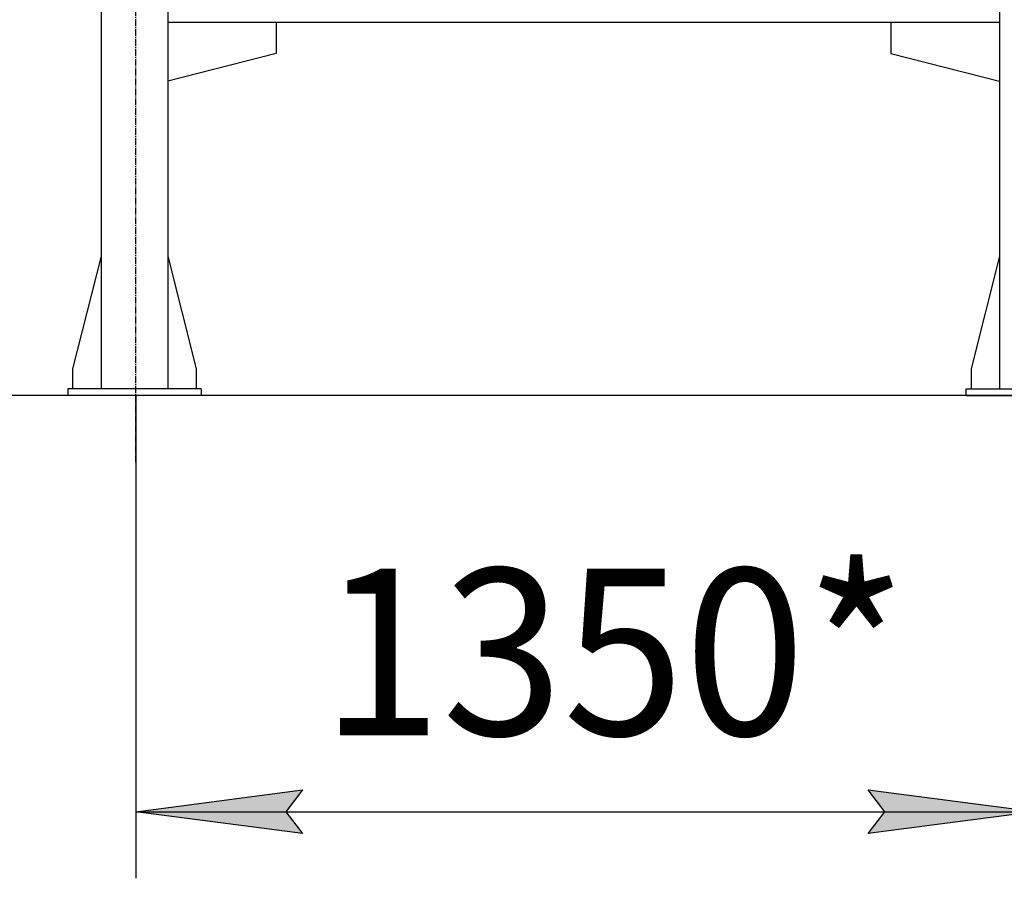
# Model space of a CAD drawing. Units: millimetres. Extents: x 0 to 30411, y -7 to 21000.
# Drawn here: x 2696 to 4173, y 10317 to 11605 of the extents above; entities that cross this region are included whole.
import ezdxf

# ---------------------------------------------------------------- set-up
doc = ezdxf.new("R2010")
doc.units = ezdxf.units.MM
doc.linetypes.add('K5LT_AXLED', pattern=[14.875, 10.375, -1.5, 1.5, -1.5])
doc.linetypes.add('K5LT_THIN', pattern=[0])
for name, color, linetype, true_color in [('DIM', 6, 'Continuous', 0xff00ff), ('OSI', 2, 'Continuous', 0xffff00), ('R', 1, 'Continuous', 0xff0000)]:
    doc.layers.add(name, color=color, linetype=linetype, true_color=true_color)
doc.styles.add('KTEXTSTYLE', font='GOST_AU.ttf', dxfattribs={"width": 0.96, "height": 5})

msp = doc.modelspace()

# ---------------------------------------------------------------- hatches: boundary and pattern name
at = {"layer": 'DIM'}
for points in [[(3120.4, 10383.7), (3095.4, 10416.6), (3120.4, 10449.5), (2870.4, 10416.6)], [(3969.4, 10383.7), (4219.4, 10416.6), (3969.4, 10449.5), (3994.4, 10416.6)]]:
    msp.add_hatch(color=7, dxfattribs=at).paths.add_polyline_path(points)

# ---------------------------------------------------------------- linework, layer by layer
at = {"layer": 'DIM', "color": 7, "linetype": 'K5LT_THIN', "lineweight": 30}
for p, q in [((2777.4, 11040.8), (1503.1, 11040.8)), ((11064.4, 11040.8), (2167.6, 11040.8)), ((2870.4, 11040.8), (2870.4, 10316.6)), ((2870.4, 10416.6), (3120.4, 10449.5)), ((3120.4, 10449.5), (3095.4, 10416.6)), ((3994.4, 10416.6), (3969.4, 10449.5)), ((3969.4, 10449.5), (4219.4, 10416.6)), ((3120.4, 10383.7), (2870.4, 10416.6)), ((2870.4, 10416.6), (4219.4, 10416.6)), ((3095.4, 10416.6), (3120.4, 10383.7)), ((4219.4, 10416.6), (3969.4, 10383.7)), ((3969.4, 10383.7), (3994.4, 10416.6))]:
    msp.add_line(p, q, dxfattribs=at)
at = {"layer": 'OSI', "color": 30, "linetype": 'K5LT_AXLED', "lineweight": 30, "true_color": 0xff8000}
msp.add_line((2870.4, 10940.8), (2870.4, 12768.8), dxfattribs=at)
at = {"layer": 'R', "color": 7, "linetype": 'K5LT_THIN', "lineweight": 30}
for p, q in [((2818.4, 12650.8), (2818.4, 11050.8)), ((2918.4, 12650.8), (2918.4, 11050.8)), ((4166.4, 12650.8), (4166.4, 11050.8)), ((2918.4, 11600.8), (4166.4, 11600.8)), ((3081.2, 11600.8), (3081.2, 11553.8)), ((4003.2, 11600.8), (4003.2, 11553.8)), ((3081.2, 11553.8), (2918.4, 11512.6)), ((4003.2, 11553.8), (4166.4, 11512.5)), ((2818.4, 11250), (2775.6, 11080.8)), ((2918.4, 11250), (2961.2, 11080.8)), ((4166.4, 11250), (4123.6, 11080.8)), ((2775.6, 11080.8), (2775.6, 11050.8)), ((2961.2, 11080.8), (2961.2, 11050.8)), ((4123.6, 11080.8), (4123.6, 11050.8)), ((2968.4, 11050.8), (2768.4, 11050.8)), ((2768.4, 11050.8), (2768.4, 11040.8)), ((2968.4, 11050.8), (2968.4, 11040.8)), ((4116.4, 11050.8), (4316.4, 11050.8)), ((4116.4, 11040.8), (4116.4, 11050.8)), ((2968.4, 11040.8), (2768.4, 11040.8)), ((4116.4, 11040.8), (4316.4, 11040.8))]:
    msp.add_line(p, q, dxfattribs=at)

# ---------------------------------------------------------------- texts
at = {"layer": 'DIM', "color": 7, "style": 'KTEXTSTYLE', "oblique": 15, "width": 0.96}
msp.add_text('1350*', height=250, dxfattribs=at).set_placement((3148.1, 10531.3))

doc.saveas('drawing.dxf')
